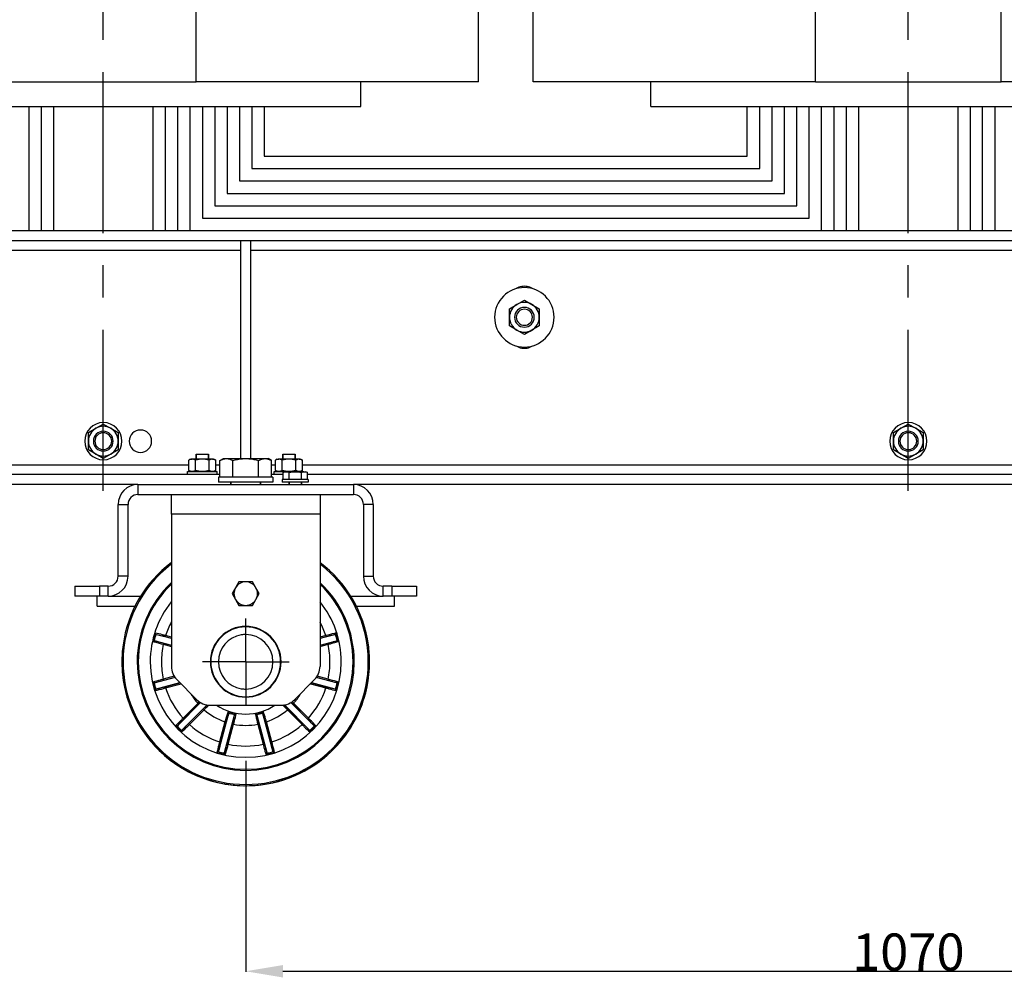
# Model space of a CAD drawing. Units: millimetres. Extents: x -4913 to 9493, y -6456 to -773.
# Drawn here: x -3969 to -3174, y -3792 to -3015 of the extents above; entities that cross this region are included whole.
import ezdxf

# ---------------------------------------------------------------- set-up
doc = ezdxf.new("R2010")
doc.units = ezdxf.units.MM
doc.header["$LTSCALE"] = 346.5
doc.header["$PDMODE"] = 3
doc.header["$PDSIZE"] = 0.3125
doc.linetypes.add('CENTER', pattern=[0.6, 0.375, -0.075, 0.075, -0.075])
doc.layers.get('0').update_dxf_attribs({"linetype": 'CONTINUOUS'})
doc.layers.get('Defpoints').update_dxf_attribs({"linetype": 'CONTINUOUS'})
doc.layers.add('ASSI', color=7, linetype='CONTINUOUS')
doc.layers.add('GEOM', color=7, linetype='CONTINUOUS')
doc.styles.get("Standard").update_dxf_attribs({"font": 'txt', "width": 0.8})
doc.dimstyles.new('DIMSTYLE_1', dxfattribs={"dimtxt": 30, "dimasz": 30, "dimexe": 0.5, "dimexo": 1.6, "dimgap": 0.5, "dimtad": 1, "dimdec": 0, "dimdsep": 46, "dimtxsty": 'Standard', "dimblk": '_FILLED', "dimblk1": '_FILLED', "dimblk2": '_FILLED', "dimcen": 0.09, "dimadec": 0, "dimazin": 0, "dimtp": 0.001, "dimtm": 0.001, "dimtfac": 1, "dimtdec": 0, "dimtofl": 0, "dimtmove": 0, "dimatfit": 3, "dimldrblk": '_FILLED', "dimfxl": 1, "dimtolj": 1, "dimarcsym": 0})

# ---------------------------------------------------------------- blocks, each defined once
blk = doc.blocks.new('_FILLED')
at = {"color": 0, "linetype": 'ByBlock'}
blk.add_solid([(0, 0), (-1, 0.167), (-1, -0.167)], dxfattribs=at)
blk = doc.blocks.new('*D46')
at = {"color": 0, "linetype": 'Continuous', "lineweight": -2}
for p, q in [((-3786.39, -3613.12), (-3786.39, -3783.38)), ((-2716.39, -3633.6), (-2716.39, -3783.38)), ((-3756.39, -3782.88), (-2746.39, -3782.88))]:
    blk.add_line(p, q, dxfattribs=at)
at = {"layer": 'Defpoints', "color": 0, "linetype": 'Continuous'}
for p in [(-3786.39, -3611.52), (-2716.39, -3632), (-2716.39, -3782.88)]:
    blk.add_point(p, dxfattribs=at)
at = {"color": 0, "linetype": 'Continuous', "lineweight": -2, "xscale": 30, "yscale": 30, "zscale": 30, "rotation": 180}
blk.add_blockref('_FILLED', (-3786.39, -3782.88), dxfattribs=at)
at = {"color": 0, "linetype": 'Continuous', "lineweight": -2, "xscale": 30, "yscale": 30, "zscale": 30}
blk.add_blockref('_FILLED', (-2716.39, -3782.88), dxfattribs=at)
at = {"color": 0, "linetype": 'Continuous', "insert": (-3251.39, -3752.38), "char_height": 30, "attachment_point": 2}
blk.add_mtext('\\A1;1070', dxfattribs=at)

msp = doc.modelspace()

# ---------------------------------------------------------------- linework, layer by layer
at = {"color": 7, "linetype": 'Continuous'}
for p, q in [((-3567.39, -3244.72), (-3561.39, -3241.26)), ((-3561.39, -3241.26), (-3555.39, -3244.72)), ((-3573.39, -3248.19), (-3567.39, -3244.72)), ((-3573.39, -3255.12), (-3573.39, -3248.19)), ((-3555.39, -3244.72), (-3549.39, -3248.19)), ((-3549.39, -3248.19), (-3549.39, -3255.12)), ((-3573.39, -3262.04), (-3573.39, -3255.12)), ((-3549.39, -3255.12), (-3549.39, -3262.04)), ((-3567.39, -3265.51), (-3573.39, -3262.04)), ((-3561.39, -3268.97), (-3567.39, -3265.51)), ((-3555.39, -3265.51), (-3561.39, -3268.97)), ((-3549.39, -3262.04), (-3555.39, -3265.51)), ((-3913.39, -3348.19), (-3907.39, -3344.72)), ((-3907.39, -3344.72), (-3901.39, -3341.26)), ((-3901.39, -3341.26), (-3895.39, -3344.72)), ((-3895.39, -3344.72), (-3889.39, -3348.19)), ((-3263.39, -3348.19), (-3257.39, -3344.72)), ((-3257.39, -3344.72), (-3251.39, -3341.26)), ((-3251.39, -3341.26), (-3245.39, -3344.72)), ((-3245.39, -3344.72), (-3239.39, -3348.19)), ((-3913.39, -3355.12), (-3913.39, -3348.19)), ((-3889.39, -3348.19), (-3889.39, -3355.12)), ((-3263.39, -3355.12), (-3263.39, -3348.19)), ((-3239.39, -3348.19), (-3239.39, -3355.12)), ((-3913.39, -3362.04), (-3913.39, -3355.12)), ((-3907.39, -3365.51), (-3913.39, -3362.04)), ((-3889.39, -3362.04), (-3895.39, -3365.51)), ((-3889.39, -3355.12), (-3889.39, -3362.04)), ((-3263.39, -3362.04), (-3263.39, -3355.12)), ((-3257.39, -3365.51), (-3263.39, -3362.04)), ((-3239.39, -3362.04), (-3245.39, -3365.51)), ((-3239.39, -3355.12), (-3239.39, -3362.04)), ((-3901.39, -3368.97), (-3907.39, -3365.51)), ((-3895.39, -3365.51), (-3901.39, -3368.97)), ((-3830.89, -3369.62), (-3832.36, -3370.46)), ((-3832.36, -3378.77), (-3832.36, -3370.46)), ((-3830.89, -3369.62), (-3829.61, -3369.62)), ((-3821.39, -3369.62), (-3829.61, -3369.62)), ((-3826.87, -3378.77), (-3826.87, -3370.46)), ((-3826.31, -3365.62), (-3816.46, -3365.62)), ((-3826.31, -3369.62), (-3826.31, -3365.62)), ((-3826.31, -3365.62), (-3826.31, -3369.62)), ((-3813.16, -3369.62), (-3821.39, -3369.62)), ((-3816.46, -3369.62), (-3816.46, -3365.62)), ((-3816.46, -3365.62), (-3816.46, -3369.62)), ((-3815.9, -3378.77), (-3815.9, -3370.46)), ((-3813.16, -3369.62), (-3811.89, -3369.62)), ((-3811.89, -3369.62), (-3810.42, -3370.46)), ((-3810.42, -3378.77), (-3810.42, -3370.46)), ((-3807.17, -3370.72), (-3804.39, -3369.12)), ((-3807.17, -3384.12), (-3807.17, -3370.72)), ((-3804.39, -3369.12), (-3801.97, -3369.12)), ((-3801.97, -3369.12), (-3786.39, -3369.12)), ((-3796.78, -3384.12), (-3796.78, -3370.72)), ((-3786.39, -3369.12), (-3770.8, -3369.12)), ((-3775.99, -3384.12), (-3775.99, -3370.72)), ((-3770.8, -3369.12), (-3768.39, -3369.12)), ((-3765.6, -3370.72), (-3768.39, -3369.12)), ((-3765.6, -3384.12), (-3765.6, -3370.72)), ((-3760.89, -3369.62), (-3762.36, -3370.46)), ((-3762.36, -3378.77), (-3762.36, -3370.46)), ((-3760.89, -3369.62), (-3759.61, -3369.62)), ((-3751.39, -3369.62), (-3759.61, -3369.62)), ((-3756.87, -3378.77), (-3756.87, -3370.46)), ((-3756.31, -3365.62), (-3746.46, -3365.62)), ((-3756.31, -3369.62), (-3756.31, -3365.62)), ((-3756.31, -3365.62), (-3756.31, -3369.62)), ((-3743.16, -3369.62), (-3751.39, -3369.62)), ((-3746.46, -3369.62), (-3746.46, -3365.62)), ((-3746.46, -3365.62), (-3746.46, -3369.62)), ((-3745.9, -3378.77), (-3745.9, -3370.46)), ((-3743.16, -3369.62), (-3741.89, -3369.62)), ((-3741.89, -3369.62), (-3740.42, -3370.46)), ((-3740.42, -3378.77), (-3740.42, -3370.46)), ((-3251.39, -3368.97), (-3257.39, -3365.51)), ((-3245.39, -3365.51), (-3251.39, -3368.97)), ((-3833.39, -3382.12), (-3833.39, -3379.62)), ((-3833.39, -3382.12), (-3833.39, -3379.62)), ((-3833.39, -3379.62), (-3830.89, -3379.62)), ((-3832.36, -3378.77), (-3830.89, -3379.62)), ((-3830.89, -3379.62), (-3829.61, -3379.62)), ((-3829.61, -3379.62), (-3827.89, -3379.62)), ((-3827.89, -3379.62), (-3827.87, -3379.62)), ((-3827.87, -3379.62), (-3827.39, -3379.62)), ((-3827.39, -3379.62), (-3821.39, -3379.62)), ((-3821.39, -3379.62), (-3815.39, -3379.62)), ((-3815.39, -3379.62), (-3814.9, -3379.62)), ((-3814.9, -3379.62), (-3814.89, -3379.62)), ((-3814.89, -3379.62), (-3813.16, -3379.62)), ((-3813.16, -3379.62), (-3811.89, -3379.62)), ((-3810.42, -3378.77), (-3811.89, -3379.62)), ((-3811.89, -3379.62), (-3809.39, -3379.62)), ((-3809.39, -3382.12), (-3809.39, -3379.62)), ((-3809.39, -3382.12), (-3809.39, -3379.62)), ((-3808.39, -3384.12), (-3808.39, -3388.12)), ((-3807.17, -3384.12), (-3808.39, -3384.12)), ((-3808.39, -3384.12), (-3808.39, -3388.12)), ((-3798.89, -3384.12), (-3807.17, -3384.12)), ((-3798.39, -3384.12), (-3798.89, -3384.12)), ((-3796.78, -3384.12), (-3798.39, -3384.12)), ((-3775.99, -3384.12), (-3796.78, -3384.12)), ((-3774.39, -3384.12), (-3775.99, -3384.12)), ((-3773.89, -3384.12), (-3774.39, -3384.12)), ((-3765.6, -3384.12), (-3773.89, -3384.12)), ((-3764.39, -3384.12), (-3765.6, -3384.12)), ((-3764.39, -3384.12), (-3764.39, -3388.12)), ((-3764.39, -3384.12), (-3764.39, -3388.12)), ((-3763.39, -3382.12), (-3763.39, -3379.62)), ((-3763.39, -3382.12), (-3763.39, -3379.62)), ((-3763.39, -3379.62), (-3760.89, -3379.62)), ((-3762.36, -3378.77), (-3760.89, -3379.62)), ((-3760.89, -3379.62), (-3759.61, -3379.62)), ((-3759.61, -3379.62), (-3757.89, -3379.62)), ((-3757.89, -3379.62), (-3757.87, -3379.62)), ((-3757.87, -3379.62), (-3757.39, -3379.62)), ((-3757.39, -3379.62), (-3751.39, -3379.62)), ((-3756.89, -3386.12), (-3756.89, -3388.12)), ((-3756.2, -3386.12), (-3756.89, -3386.12)), ((-3756.89, -3386.12), (-3756.89, -3388.12)), ((-3756.2, -3380.47), (-3754.89, -3379.72)), ((-3756.2, -3386.12), (-3756.2, -3380.47)), ((-3751.64, -3386.12), (-3756.2, -3386.12)), ((-3754.89, -3379.72), (-3753.75, -3379.72)), ((-3753.75, -3379.72), (-3746.39, -3379.72)), ((-3751.39, -3386.12), (-3751.64, -3386.12)), ((-3751.39, -3379.62), (-3745.39, -3379.62)), ((-3751.29, -3386.12), (-3751.39, -3386.12)), ((-3751.29, -3386.12), (-3751.29, -3380.47)), ((-3741.48, -3386.12), (-3751.29, -3386.12)), ((-3746.39, -3379.72), (-3739.02, -3379.72)), ((-3745.39, -3379.62), (-3744.9, -3379.62)), ((-3744.9, -3379.62), (-3744.89, -3379.62)), ((-3744.89, -3379.62), (-3743.16, -3379.62)), ((-3743.16, -3379.62), (-3741.89, -3379.62)), ((-3740.42, -3378.77), (-3741.89, -3379.62)), ((-3741.89, -3379.62), (-3739.39, -3379.62)), ((-3741.48, -3386.12), (-3741.48, -3380.47)), ((-3741.39, -3386.12), (-3741.48, -3386.12)), ((-3741.14, -3386.12), (-3741.39, -3386.12)), ((-3736.57, -3386.12), (-3741.14, -3386.12)), ((-3739.39, -3379.72), (-3739.39, -3379.62)), ((-3739.39, -3379.72), (-3739.39, -3379.62)), ((-3739.02, -3379.72), (-3737.89, -3379.72)), ((-3736.57, -3380.47), (-3737.89, -3379.72)), ((-3736.57, -3386.12), (-3736.57, -3380.47)), ((-3735.89, -3386.12), (-3736.57, -3386.12)), ((-3735.89, -3386.12), (-3735.89, -3388.12)), ((-3735.89, -3386.12), (-3735.89, -3388.12)), ((-3798.89, -3388.12), (-3808.39, -3388.12)), ((-3773.89, -3388.12), (-3798.89, -3388.12)), ((-3798.39, -3390.12), (-3798.39, -3388.12)), ((-3798.39, -3388.12), (-3798.39, -3390.12)), ((-3774.39, -3390.12), (-3774.39, -3388.12)), ((-3774.39, -3388.12), (-3774.39, -3390.12)), ((-3764.39, -3388.12), (-3773.89, -3388.12)), ((-3751.64, -3388.12), (-3756.89, -3388.12)), ((-3741.14, -3388.12), (-3751.64, -3388.12)), ((-3751.39, -3390.12), (-3751.39, -3388.12)), ((-3751.39, -3388.12), (-3751.39, -3390.12)), ((-3741.39, -3390.12), (-3741.39, -3388.12)), ((-3741.39, -3388.12), (-3741.39, -3390.12)), ((-3735.89, -3388.12), (-3741.14, -3388.12)), ((-3794.61, -3473.37), (-3797.36, -3478.12)), ((-3791.87, -3468.62), (-3794.61, -3473.37)), ((-3786.39, -3468.62), (-3791.87, -3468.62)), ((-3780.9, -3468.62), (-3786.39, -3468.62)), ((-3778.16, -3473.37), (-3780.9, -3468.62)), ((-3775.42, -3478.12), (-3778.16, -3473.37)), ((-3797.36, -3478.12), (-3794.61, -3482.87)), ((-3778.16, -3482.87), (-3775.42, -3478.12)), ((-3794.61, -3482.87), (-3791.87, -3487.62)), ((-3791.87, -3487.62), (-3786.39, -3487.62)), ((-3786.39, -3487.62), (-3780.9, -3487.62)), ((-3780.9, -3487.62), (-3778.16, -3482.87)), ((-3846.39, -3514.45), (-3858.29, -3511.26)), ((-3851.08, -3512.03), (-3851.33, -3513)), ((-3846.39, -3514.32), (-3851.33, -3513)), ((-3846.39, -3513.29), (-3851.08, -3512.03)), ((-3714.48, -3511.26), (-3726.39, -3514.45)), ((-3721.7, -3512.03), (-3726.39, -3513.29)), ((-3721.44, -3513), (-3726.39, -3514.32)), ((-3721.7, -3512.03), (-3721.44, -3513)), ((-3859.58, -3516.09), (-3846.39, -3519.63)), ((-3852.95, -3519.03), (-3852.69, -3518.06)), ((-3852.95, -3519.03), (-3846.39, -3520.79)), ((-3852.69, -3518.06), (-3846.39, -3519.75)), ((-3726.39, -3519.63), (-3713.19, -3516.09)), ((-3726.39, -3519.75), (-3720.08, -3518.06)), ((-3726.39, -3520.79), (-3719.82, -3519.03)), ((-3719.82, -3519.03), (-3720.08, -3518.06)), ((-3844.08, -3544.82), (-3852.95, -3547.2)), ((-3843.48, -3545.7), (-3852.69, -3548.17)), ((-3720.08, -3548.17), (-3729.29, -3545.7)), ((-3719.82, -3547.2), (-3728.69, -3544.82)), ((-3843.39, -3545.8), (-3859.58, -3550.14)), ((-3858.29, -3554.97), (-3839.55, -3549.95)), ((-3852.95, -3547.2), (-3852.69, -3548.17)), ((-3851.33, -3553.23), (-3839.45, -3550.05)), ((-3851.08, -3554.2), (-3851.33, -3553.23)), ((-3851.08, -3554.2), (-3838.64, -3550.87)), ((-3734.14, -3550.87), (-3721.7, -3554.2)), ((-3733.32, -3550.05), (-3721.44, -3553.23)), ((-3733.22, -3549.95), (-3714.48, -3554.97)), ((-3713.19, -3550.14), (-3729.38, -3545.8)), ((-3721.7, -3554.2), (-3721.44, -3553.23)), ((-3719.82, -3547.2), (-3720.08, -3548.17)), ((-3822.78, -3565.98), (-3841.26, -3584.46)), ((-3837.73, -3587.99), (-3817.61, -3567.88)), ((-3825.13, -3566.73), (-3836.99, -3578.6)), ((-3824.42, -3567.44), (-3836.28, -3579.3)), ((-3825.13, -3566.73), (-3824.42, -3567.44)), ((-3755.16, -3567.88), (-3735.04, -3587.99)), ((-3731.51, -3584.46), (-3749.99, -3565.98)), ((-3747.65, -3566.73), (-3748.35, -3567.44)), ((-3736.49, -3579.3), (-3748.35, -3567.44)), ((-3735.78, -3578.6), (-3747.65, -3566.73)), ((-3832.57, -3583.01), (-3820.71, -3571.15)), ((-3831.87, -3583.72), (-3820, -3571.86)), ((-3820, -3571.86), (-3820.71, -3571.15)), ((-3800.19, -3574.97), (-3808.24, -3605.02)), ((-3803.41, -3606.31), (-3795.36, -3576.27)), ((-3777.41, -3576.27), (-3769.36, -3606.31)), ((-3764.53, -3605.02), (-3772.58, -3574.97)), ((-3752.77, -3571.86), (-3752.06, -3571.15)), ((-3752.77, -3571.86), (-3740.91, -3583.72)), ((-3752.06, -3571.15), (-3740.2, -3583.01)), ((-3836.99, -3578.6), (-3836.28, -3579.3)), ((-3831.87, -3583.72), (-3832.57, -3583.01)), ((-3803.13, -3581.6), (-3807.47, -3597.81)), ((-3802.16, -3581.86), (-3806.5, -3598.06)), ((-3803.13, -3581.6), (-3802.16, -3581.86)), ((-3801.44, -3599.42), (-3797.09, -3583.22)), ((-3800.47, -3599.68), (-3796.13, -3583.47)), ((-3796.13, -3583.47), (-3797.09, -3583.22)), ((-3776.64, -3583.47), (-3775.68, -3583.22)), ((-3776.64, -3583.47), (-3772.3, -3599.68)), ((-3775.68, -3583.22), (-3771.34, -3599.42)), ((-3769.64, -3581.6), (-3770.61, -3581.86)), ((-3766.27, -3598.06), (-3770.61, -3581.86)), ((-3765.3, -3597.81), (-3769.64, -3581.6)), ((-3740.91, -3583.72), (-3740.2, -3583.01)), ((-3735.78, -3578.6), (-3736.49, -3579.3)), ((-3807.47, -3597.81), (-3806.5, -3598.06)), ((-3800.47, -3599.68), (-3801.44, -3599.42)), ((-3772.3, -3599.68), (-3771.34, -3599.42)), ((-3765.3, -3597.81), (-3766.27, -3598.06))]:
    msp.add_line(p, q, dxfattribs=at)
for centre, radius, start, end in [((-3561.39, -3255.12), 24, 90, 270), ((-3561.39, -3255.12), 24, 270, 90), ((-3561.39, -3255.12), 12, 60, 120), ((-3561.39, -3255.12), 12, 120, 180), ((-3561.39, -3255.12), 12, 0, 60), ((-3561.39, -3255.12), 12, 180, 240), ((-3561.39, -3255.12), 12, 300, 0), ((-3561.39, -3255.12), 12, 240, 300), ((-3901.39, -3355.12), 15, 90, 270), ((-3901.39, -3355.12), 12, 120, 180), ((-3901.39, -3355.12), 12, 60, 120), ((-3901.39, -3355.12), 15, 270, 90), ((-3901.39, -3355.12), 12, 0, 60), ((-3251.39, -3355.12), 15, 90, 270), ((-3251.39, -3355.12), 12, 120, 180), ((-3251.39, -3355.12), 12, 60, 120), ((-3251.39, -3355.12), 15, 270, 90), ((-3251.39, -3355.12), 12, 0, 60), ((-3901.39, -3355.12), 8, 90, 270), ((-3901.39, -3355.12), 6.78, 90, 270), ((-3901.39, -3355.12), 8, 270, 90), ((-3901.39, -3355.12), 6.78, 270, 90), ((-3251.39, -3355.12), 8, 90, 270), ((-3251.39, -3355.12), 6.78, 90, 270), ((-3251.39, -3355.12), 8, 270, 90), ((-3251.39, -3355.12), 6.78, 270, 90), ((-3901.39, -3355.12), 12, 180, 240), ((-3901.39, -3355.12), 12, 300, 0), ((-3251.39, -3355.12), 12, 180, 240), ((-3251.39, -3355.12), 12, 300, 0), ((-3901.39, -3355.12), 12, 240, 300), ((-3251.39, -3355.12), 12, 240, 300), ((-3786.39, -3478.12), 9.5, 150, 210), ((-3786.39, -3478.12), 9.5, 90, 150), ((-3786.39, -3478.12), 9.5, 30, 90), ((-3786.39, -3478.12), 9.5, 330, 30), ((-3786.39, -3478.12), 9.5, 210, 270), ((-3786.39, -3478.12), 9.5, 270, 330), ((-3786.39, -3533.12), 68.04, 152.05746, 161.94776), ((-3786.39, -3533.12), 68.04, 18.05224, 27.94254), ((-3786.39, -3533.12), 76.7, 162.38059, 167.61941), ((-3786.39, -3533.12), 75.83, 162.98585, 167.01416), ((-3786.39, -3533.12), 75.83, 12.98585, 17.01416), ((-3786.39, -3533.12), 76.7, 12.38059, 17.61941), ((-3786.39, -3533.12), 68.04, 168.05224, 180), ((-3786.39, -3533.12), 68.04, 0, 11.94776), ((-3786.39, -3533.12), 68.04, 180, 191.94776), ((-3786.39, -3533.12), 68.04, 348.05224, 0), ((-3786.39, -3533.12), 76.7, 192.38059, 197.61941), ((-3786.39, -3533.12), 75.83, 192.98585, 197.01416), ((-3786.39, -3533.12), 75.83, 342.98585, 347.01416), ((-3786.39, -3533.12), 76.7, 342.38059, 347.61941), ((-3786.39, -3533.12), 68.04, 198.05224, 221.94776), ((-3786.39, -3533.12), 51.29, 210.2309, 220.94978), ((-3786.39, -3533.12), 51.29, 319.05022, 329.7691), ((-3786.39, -3533.12), 68.04, 318.05224, 341.94776), ((-3620.16, -3774.6), 291.93, 134.21964, 134.59731), ((-3646.52, -3745.32), 251.57, 134.51024, 135.00349), ((-3987.17, -3404.61), 235.47, 314.98751, 316.1016), ((-3575.56, -3396.76), 249.12, 223.42122, 224.65488), ((-3597.8, -3416.58), 218.37, 223.85373, 225.05606), ((-3926.17, -3745.24), 251.46, 44.99641, 45.49014), ((-3952.4, -3774.39), 291.63, 45.40249, 45.78096), ((-3786.39, -3533.12), 51.29, 229.05022, 250.94978), ((-3786.39, -3533.12), 42.63, 250.43017, 259.56983), ((-3786.39, -3533.12), 43.5, 251.54827, 258.45172), ((-3786.39, -3533.12), 42.63, 280.43017, 289.56983), ((-3786.39, -3533.12), 43.5, 281.54827, 288.45172), ((-3786.39, -3533.12), 51.29, 289.05022, 310.94978), ((-3786.39, -3533.12), 76.7, 222.38059, 227.61941), ((-3786.39, -3533.12), 75.83, 222.98585, 227.01416), ((-3786.39, -3533.12), 68.04, 228.05224, 251.94776), ((-3786.39, -3533.12), 51.29, 259.05022, 280.94978), ((-3786.39, -3533.12), 68.04, 288.05224, 311.94776), ((-3786.39, -3533.12), 76.7, 312.38059, 317.61941), ((-3786.39, -3533.12), 75.83, 312.98585, 317.01416), ((-3786.39, -3533.12), 68.04, 258.05224, 281.94776), ((-3786.39, -3533.12), 76.7, 252.38059, 257.61941), ((-3786.39, -3533.12), 75.83, 252.98585, 257.01416), ((-3786.39, -3533.12), 76.7, 282.38059, 287.61941), ((-3786.39, -3533.12), 75.83, 282.98585, 287.01416)]:
    msp.add_arc(centre, radius, start, end, dxfattribs=at)
for points, knots in [([(-3829.61, -3369.62), (-3830.08, -3369.62), (-3831.05, -3369.79), (-3831.93, -3370.22), (-3832.36, -3370.46)], [0, 0, 0, 0, 0.485069, 1, 1, 1, 1]), ([(-3826.87, -3370.46), (-3827.3, -3370.22), (-3828.18, -3369.79), (-3829.14, -3369.62), (-3829.61, -3369.62)], [0, 0, 0, 0, 0.514931, 1, 1, 1, 1]), ([(-3821.39, -3369.62), (-3822.31, -3369.62), (-3824.17, -3369.78), (-3825.98, -3370.21), (-3826.87, -3370.46)], [0, 0, 0, 0, 0.499896, 1, 1, 1, 1]), ([(-3815.9, -3370.46), (-3816.79, -3370.21), (-3818.6, -3369.78), (-3820.46, -3369.62), (-3821.39, -3369.62)], [0, 0, 0, 0, 0.500104, 1, 1, 1, 1]), ([(-3813.16, -3369.62), (-3813.63, -3369.62), (-3814.6, -3369.79), (-3815.47, -3370.22), (-3815.9, -3370.46)], [0, 0, 0, 0, 0.485069, 1, 1, 1, 1]), ([(-3810.42, -3370.46), (-3810.85, -3370.22), (-3811.72, -3369.79), (-3812.69, -3369.62), (-3813.16, -3369.62)], [0, 0, 0, 0, 0.514931, 1, 1, 1, 1]), ([(-3807.17, -3370.72), (-3806.35, -3370.25), (-3804.7, -3369.45), (-3802.86, -3369.12), (-3801.97, -3369.12)], [0, 0, 0, 0, 0.514931, 1, 1, 1, 1]), ([(-3801.97, -3369.12), (-3801.09, -3369.12), (-3799.25, -3369.45), (-3797.59, -3370.25), (-3796.78, -3370.72)], [0, 0, 0, 0, 0.485069, 1, 1, 1, 1]), ([(-3796.78, -3370.72), (-3794.25, -3369.99), (-3790.78, -3369.26), (-3787.27, -3369.12), (-3786.39, -3369.12)], [0, 0, 0, 0, 0.749735, 1, 1, 1, 1]), ([(-3786.39, -3369.12), (-3785.51, -3369.12), (-3781.99, -3369.26), (-3778.52, -3369.99), (-3775.99, -3370.72)], [0, 0, 0, 0, 0.250266, 1, 1, 1, 1]), ([(-3775.99, -3370.72), (-3775.18, -3370.25), (-3773.52, -3369.45), (-3771.68, -3369.12), (-3770.8, -3369.12)], [0, 0, 0, 0, 0.514931, 1, 1, 1, 1]), ([(-3770.8, -3369.12), (-3769.91, -3369.12), (-3768.07, -3369.45), (-3766.42, -3370.25), (-3765.6, -3370.72)], [0, 0, 0, 0, 0.485069, 1, 1, 1, 1]), ([(-3759.61, -3369.62), (-3760.08, -3369.62), (-3761.05, -3369.79), (-3761.93, -3370.22), (-3762.36, -3370.46)], [0, 0, 0, 0, 0.485069, 1, 1, 1, 1]), ([(-3756.87, -3370.46), (-3757.3, -3370.22), (-3758.18, -3369.79), (-3759.14, -3369.62), (-3759.61, -3369.62)], [0, 0, 0, 0, 0.514931, 1, 1, 1, 1]), ([(-3751.39, -3369.62), (-3752.31, -3369.62), (-3754.17, -3369.78), (-3755.98, -3370.21), (-3756.87, -3370.46)], [0, 0, 0, 0, 0.499896, 1, 1, 1, 1]), ([(-3745.9, -3370.46), (-3746.79, -3370.21), (-3748.6, -3369.78), (-3750.46, -3369.62), (-3751.39, -3369.62)], [0, 0, 0, 0, 0.500104, 1, 1, 1, 1]), ([(-3743.16, -3369.62), (-3743.63, -3369.62), (-3744.6, -3369.79), (-3745.47, -3370.22), (-3745.9, -3370.46)], [0, 0, 0, 0, 0.485069, 1, 1, 1, 1]), ([(-3740.42, -3370.46), (-3740.85, -3370.22), (-3741.72, -3369.79), (-3742.69, -3369.62), (-3743.16, -3369.62)], [0, 0, 0, 0, 0.514931, 1, 1, 1, 1]), ([(-3829.61, -3379.62), (-3830.08, -3379.62), (-3831.05, -3379.44), (-3831.93, -3379.02), (-3832.36, -3378.77)], [0, 0, 0, 0, 0.485069, 1, 1, 1, 1]), ([(-3826.87, -3378.77), (-3827.3, -3379.02), (-3828.18, -3379.44), (-3829.14, -3379.62), (-3829.61, -3379.62)], [0, 0, 0, 0, 0.514931, 1, 1, 1, 1]), ([(-3821.39, -3379.62), (-3822.31, -3379.62), (-3824.17, -3379.45), (-3825.98, -3379.02), (-3826.87, -3378.77)], [0, 0, 0, 0, 0.499896, 1, 1, 1, 1]), ([(-3815.9, -3378.77), (-3816.79, -3379.02), (-3818.6, -3379.45), (-3820.46, -3379.62), (-3821.39, -3379.62)], [0, 0, 0, 0, 0.500104, 1, 1, 1, 1]), ([(-3813.16, -3379.62), (-3813.63, -3379.62), (-3814.6, -3379.44), (-3815.47, -3379.02), (-3815.9, -3378.77)], [0, 0, 0, 0, 0.485069, 1, 1, 1, 1]), ([(-3810.42, -3378.77), (-3810.85, -3379.02), (-3811.72, -3379.44), (-3812.69, -3379.62), (-3813.16, -3379.62)], [0, 0, 0, 0, 0.514931, 1, 1, 1, 1]), ([(-3759.61, -3379.62), (-3760.08, -3379.62), (-3761.05, -3379.44), (-3761.93, -3379.02), (-3762.36, -3378.77)], [0, 0, 0, 0, 0.485069, 1, 1, 1, 1]), ([(-3756.87, -3378.77), (-3757.3, -3379.02), (-3758.18, -3379.44), (-3759.14, -3379.62), (-3759.61, -3379.62)], [0, 0, 0, 0, 0.514931, 1, 1, 1, 1]), ([(-3751.39, -3379.62), (-3752.31, -3379.62), (-3754.17, -3379.45), (-3755.98, -3379.02), (-3756.87, -3378.77)], [0, 0, 0, 0, 0.499896, 1, 1, 1, 1]), ([(-3756.2, -3380.47), (-3755.82, -3380.25), (-3755.03, -3379.87), (-3754.17, -3379.72), (-3753.75, -3379.72)], [0, 0, 0, 0, 0.514931, 1, 1, 1, 1]), ([(-3753.75, -3379.72), (-3753.33, -3379.72), (-3752.46, -3379.87), (-3751.68, -3380.25), (-3751.29, -3380.47)], [0, 0, 0, 0, 0.485069, 1, 1, 1, 1]), ([(-3745.9, -3378.77), (-3746.79, -3379.02), (-3748.6, -3379.45), (-3750.46, -3379.62), (-3751.39, -3379.62)], [0, 0, 0, 0, 0.500104, 1, 1, 1, 1]), ([(-3743.16, -3379.62), (-3743.63, -3379.62), (-3744.6, -3379.44), (-3745.47, -3379.02), (-3745.9, -3378.77)], [0, 0, 0, 0, 0.485069, 1, 1, 1, 1]), ([(-3740.42, -3378.77), (-3740.85, -3379.02), (-3741.72, -3379.44), (-3742.69, -3379.62), (-3743.16, -3379.62)], [0, 0, 0, 0, 0.514931, 1, 1, 1, 1]), ([(-3741.48, -3380.47), (-3741.09, -3380.25), (-3740.31, -3379.87), (-3739.44, -3379.72), (-3739.02, -3379.72)], [0, 0, 0, 0, 0.514931, 1, 1, 1, 1]), ([(-3739.02, -3379.72), (-3738.61, -3379.72), (-3737.74, -3379.87), (-3736.96, -3380.25), (-3736.57, -3380.47)], [0, 0, 0, 0, 0.485069, 1, 1, 1, 1]), ([(-3859.49, -3509.9), (-3859.47, -3509.99), (-3859.36, -3510.37), (-3859.12, -3510.71), (-3858.9, -3510.93)], [0, 0, 0, 0, 0.223254, 1, 1, 1, 1]), ([(-3851.08, -3512.03), (-3851.91, -3511.8), (-3854.7, -3511.06), (-3857.5, -3510.32), (-3859.49, -3509.9)], [0, 0, 0, 0, 0.298692, 1, 1, 1, 1]), ([(-3851.33, -3513), (-3851.99, -3512.82), (-3854.31, -3512.21), (-3856.62, -3511.63), (-3858.29, -3511.26)], [0, 0, 0, 0, 0.286264, 1, 1, 1, 1]), ([(-3713.28, -3509.9), (-3713.8, -3510.01), (-3716.62, -3510.67), (-3719.42, -3511.41), (-3721.7, -3512.03)], [0, 0, 0, 0, 0.18378, 1, 1, 1, 1]), ([(-3714.48, -3511.26), (-3714.95, -3511.36), (-3717.28, -3511.9), (-3719.59, -3512.5), (-3721.44, -3513)], [0, 0, 0, 0, 0.200368, 1, 1, 1, 1]), ([(-3713.28, -3509.9), (-3713.3, -3509.99), (-3713.42, -3510.37), (-3713.65, -3510.71), (-3713.87, -3510.93)], [0, 0, 0, 0, 0.223263, 1, 1, 1, 1]), ([(-3861.3, -3516.67), (-3861.24, -3516.6), (-3860.95, -3516.33), (-3860.58, -3516.15), (-3860.28, -3516.07)], [0, 0, 0, 0, 0.223263, 1, 1, 1, 1]), ([(-3861.3, -3516.67), (-3860.8, -3516.83), (-3858.03, -3517.67), (-3855.23, -3518.43), (-3852.95, -3519.03)], [0, 0, 0, 0, 0.18378, 1, 1, 1, 1]), ([(-3859.58, -3516.09), (-3859.13, -3516.24), (-3856.84, -3516.93), (-3854.54, -3517.57), (-3852.69, -3518.06)], [0, 0, 0, 0, 0.200368, 1, 1, 1, 1]), ([(-3720.08, -3518.06), (-3719.42, -3517.89), (-3717.11, -3517.26), (-3714.82, -3516.61), (-3713.19, -3516.09)], [0, 0, 0, 0, 0.286264, 1, 1, 1, 1]), ([(-3719.82, -3519.03), (-3718.99, -3518.81), (-3716.19, -3518.06), (-3713.4, -3517.29), (-3711.47, -3516.67)], [0, 0, 0, 0, 0.298692, 1, 1, 1, 1]), ([(-3711.47, -3516.67), (-3711.53, -3516.6), (-3711.82, -3516.33), (-3712.19, -3516.15), (-3712.49, -3516.07)], [0, 0, 0, 0, 0.223254, 1, 1, 1, 1]), ([(-3852.95, -3547.2), (-3853.79, -3547.42), (-3856.58, -3548.17), (-3859.37, -3548.94), (-3861.3, -3549.56)], [0, 0, 0, 0, 0.298692, 1, 1, 1, 1]), ([(-3861.3, -3549.56), (-3861.24, -3549.63), (-3860.95, -3549.9), (-3860.58, -3550.08), (-3860.28, -3550.16)], [0, 0, 0, 0, 0.223254, 1, 1, 1, 1]), ([(-3852.69, -3548.17), (-3853.35, -3548.34), (-3855.66, -3548.97), (-3857.96, -3549.62), (-3859.58, -3550.14)], [0, 0, 0, 0, 0.286264, 1, 1, 1, 1]), ([(-3858.29, -3554.97), (-3857.82, -3554.87), (-3855.49, -3554.33), (-3853.18, -3553.73), (-3851.33, -3553.23)], [0, 0, 0, 0, 0.200368, 1, 1, 1, 1]), ([(-3721.44, -3553.23), (-3720.78, -3553.41), (-3718.47, -3554.02), (-3716.15, -3554.6), (-3714.48, -3554.97)], [0, 0, 0, 0, 0.286264, 1, 1, 1, 1]), ([(-3713.19, -3550.14), (-3713.65, -3550), (-3715.93, -3549.3), (-3718.23, -3548.66), (-3720.08, -3548.17)], [0, 0, 0, 0, 0.200368, 1, 1, 1, 1]), ([(-3711.47, -3549.56), (-3711.98, -3549.4), (-3714.74, -3548.56), (-3717.54, -3547.8), (-3719.82, -3547.2)], [0, 0, 0, 0, 0.18378, 1, 1, 1, 1]), ([(-3711.47, -3549.56), (-3711.53, -3549.63), (-3711.82, -3549.9), (-3712.19, -3550.08), (-3712.49, -3550.16)], [0, 0, 0, 0, 0.223263, 1, 1, 1, 1]), ([(-3859.49, -3556.33), (-3858.97, -3556.22), (-3856.15, -3555.56), (-3853.35, -3554.82), (-3851.08, -3554.2)], [0, 0, 0, 0, 0.18378, 1, 1, 1, 1]), ([(-3859.49, -3556.33), (-3859.47, -3556.24), (-3859.36, -3555.86), (-3859.12, -3555.52), (-3858.9, -3555.3)], [0, 0, 0, 0, 0.223263, 1, 1, 1, 1]), ([(-3721.7, -3554.2), (-3720.86, -3554.43), (-3718.07, -3555.18), (-3715.27, -3555.91), (-3713.28, -3556.33)], [0, 0, 0, 0, 0.298692, 1, 1, 1, 1]), ([(-3713.28, -3556.33), (-3713.3, -3556.24), (-3713.42, -3555.86), (-3713.65, -3555.52), (-3713.87, -3555.3)], [0, 0, 0, 0, 0.223254, 1, 1, 1, 1]), ([(-3820, -3571.86), (-3819.67, -3571.52), (-3818.42, -3570.24), (-3817.18, -3568.95), (-3816.27, -3568)], [0, 0, 0, 0, 0.262935, 1, 1, 1, 1]), ([(-3800.67, -3573.28), (-3800.84, -3573.79), (-3801.71, -3576.54), (-3802.5, -3579.32), (-3803.13, -3581.6)], [0, 0, 0, 0, 0.183516, 1, 1, 1, 1]), ([(-3800.19, -3574.97), (-3800.33, -3575.43), (-3801.03, -3577.71), (-3801.67, -3580.01), (-3802.16, -3581.86)], [0, 0, 0, 0, 0.200171, 1, 1, 1, 1]), ([(-3800.67, -3573.28), (-3800.6, -3573.35), (-3800.36, -3573.67), (-3800.2, -3574.07), (-3800.15, -3574.38)], [0, 0, 0, 0, 0.224647, 1, 1, 1, 1]), ([(-3797.09, -3583.22), (-3796.92, -3582.56), (-3796.31, -3580.25), (-3795.73, -3577.93), (-3795.36, -3576.27)], [0, 0, 0, 0, 0.286345, 1, 1, 1, 1]), ([(-3796.13, -3583.47), (-3795.91, -3582.64), (-3795.2, -3579.84), (-3794.5, -3577.03), (-3794.1, -3575.04)], [0, 0, 0, 0, 0.298814, 1, 1, 1, 1]), ([(-3794.1, -3575.04), (-3794.19, -3575.07), (-3794.57, -3575.23), (-3794.9, -3575.49), (-3795.09, -3575.73)], [0, 0, 0, 0, 0.224639, 1, 1, 1, 1]), ([(-3778.67, -3575.04), (-3778.58, -3575.07), (-3778.21, -3575.23), (-3777.88, -3575.49), (-3777.68, -3575.73)], [0, 0, 0, 0, 0.224647, 1, 1, 1, 1]), ([(-3778.67, -3575.04), (-3778.56, -3575.56), (-3777.94, -3578.39), (-3777.24, -3581.19), (-3776.64, -3583.47)], [0, 0, 0, 0, 0.183516, 1, 1, 1, 1]), ([(-3777.41, -3576.27), (-3777.31, -3576.73), (-3776.77, -3579.06), (-3776.17, -3581.37), (-3775.68, -3583.22)], [0, 0, 0, 0, 0.200171, 1, 1, 1, 1]), ([(-3772.11, -3573.28), (-3772.17, -3573.35), (-3772.41, -3573.67), (-3772.57, -3574.07), (-3772.62, -3574.38)], [0, 0, 0, 0, 0.224639, 1, 1, 1, 1]), ([(-3770.61, -3581.86), (-3770.79, -3581.2), (-3771.42, -3578.89), (-3772.07, -3576.6), (-3772.58, -3574.97)], [0, 0, 0, 0, 0.286345, 1, 1, 1, 1]), ([(-3769.64, -3581.6), (-3769.87, -3580.77), (-3770.66, -3577.98), (-3771.46, -3575.21), (-3772.11, -3573.28)], [0, 0, 0, 0, 0.298814, 1, 1, 1, 1]), ([(-3836.99, -3578.6), (-3837.6, -3579.2), (-3839.65, -3581.25), (-3841.68, -3583.31), (-3843.04, -3584.81)], [0, 0, 0, 0, 0.298692, 1, 1, 1, 1]), ([(-3843.04, -3584.81), (-3842.96, -3584.84), (-3842.57, -3584.93), (-3842.16, -3584.91), (-3841.86, -3584.82)], [0, 0, 0, 0, 0.223254, 1, 1, 1, 1]), ([(-3836.28, -3579.3), (-3836.77, -3579.79), (-3838.45, -3581.48), (-3840.11, -3583.2), (-3841.26, -3584.46)], [0, 0, 0, 0, 0.286264, 1, 1, 1, 1]), ([(-3838.09, -3589.77), (-3837.69, -3589.42), (-3835.58, -3587.44), (-3833.53, -3585.4), (-3831.87, -3583.72)], [0, 0, 0, 0, 0.18378, 1, 1, 1, 1]), ([(-3837.73, -3587.99), (-3837.37, -3587.67), (-3835.63, -3586.04), (-3833.92, -3584.36), (-3832.57, -3583.01)], [0, 0, 0, 0, 0.200368, 1, 1, 1, 1]), ([(-3740.91, -3583.72), (-3740.3, -3584.33), (-3738.25, -3586.38), (-3736.19, -3588.41), (-3734.69, -3589.77)], [0, 0, 0, 0, 0.298692, 1, 1, 1, 1]), ([(-3740.2, -3583.01), (-3739.71, -3583.5), (-3738.02, -3585.18), (-3736.3, -3586.84), (-3735.04, -3587.99)], [0, 0, 0, 0, 0.286264, 1, 1, 1, 1]), ([(-3731.51, -3584.46), (-3731.83, -3584.1), (-3733.46, -3582.36), (-3735.14, -3580.65), (-3736.49, -3579.3)], [0, 0, 0, 0, 0.200368, 1, 1, 1, 1]), ([(-3729.73, -3584.81), (-3730.09, -3584.42), (-3732.06, -3582.31), (-3734.1, -3580.26), (-3735.78, -3578.6)], [0, 0, 0, 0, 0.18378, 1, 1, 1, 1]), ([(-3729.73, -3584.81), (-3729.81, -3584.84), (-3730.2, -3584.93), (-3730.62, -3584.91), (-3730.91, -3584.82)], [0, 0, 0, 0, 0.223263, 1, 1, 1, 1]), ([(-3838.09, -3589.77), (-3838.11, -3589.69), (-3838.21, -3589.3), (-3838.18, -3588.89), (-3838.09, -3588.59)], [0, 0, 0, 0, 0.223263, 1, 1, 1, 1]), ([(-3734.69, -3589.77), (-3734.66, -3589.69), (-3734.57, -3589.3), (-3734.59, -3588.89), (-3734.68, -3588.59)], [0, 0, 0, 0, 0.223254, 1, 1, 1, 1]), ([(-3807.47, -3597.81), (-3807.7, -3598.64), (-3808.45, -3601.43), (-3809.18, -3604.23), (-3809.6, -3606.22)], [0, 0, 0, 0, 0.298692, 1, 1, 1, 1]), ([(-3806.5, -3598.06), (-3806.68, -3598.72), (-3807.29, -3601.03), (-3807.87, -3603.35), (-3808.24, -3605.02)], [0, 0, 0, 0, 0.286264, 1, 1, 1, 1]), ([(-3803.41, -3606.31), (-3803.27, -3605.86), (-3802.57, -3603.57), (-3801.93, -3601.27), (-3801.44, -3599.42)], [0, 0, 0, 0, 0.200368, 1, 1, 1, 1]), ([(-3802.83, -3608.03), (-3802.67, -3607.53), (-3801.83, -3604.76), (-3801.07, -3601.96), (-3800.47, -3599.68)], [0, 0, 0, 0, 0.18378, 1, 1, 1, 1]), ([(-3772.3, -3599.68), (-3772.08, -3600.52), (-3771.33, -3603.31), (-3770.57, -3606.1), (-3769.94, -3608.03)], [0, 0, 0, 0, 0.298692, 1, 1, 1, 1]), ([(-3771.34, -3599.42), (-3771.16, -3600.08), (-3770.53, -3602.39), (-3769.88, -3604.69), (-3769.36, -3606.31)], [0, 0, 0, 0, 0.286264, 1, 1, 1, 1]), ([(-3764.53, -3605.02), (-3764.63, -3604.55), (-3765.17, -3602.22), (-3765.77, -3599.91), (-3766.27, -3598.06)], [0, 0, 0, 0, 0.200368, 1, 1, 1, 1]), ([(-3763.17, -3606.22), (-3763.28, -3605.7), (-3763.94, -3602.88), (-3764.68, -3600.08), (-3765.3, -3597.81)], [0, 0, 0, 0, 0.18378, 1, 1, 1, 1]), ([(-3809.6, -3606.22), (-3809.52, -3606.2), (-3809.13, -3606.08), (-3808.79, -3605.85), (-3808.58, -3605.63)], [0, 0, 0, 0, 0.223254, 1, 1, 1, 1]), ([(-3802.83, -3608.03), (-3802.9, -3607.97), (-3803.17, -3607.68), (-3803.35, -3607.31), (-3803.43, -3607.01)], [0, 0, 0, 0, 0.223263, 1, 1, 1, 1]), ([(-3769.94, -3608.03), (-3769.87, -3607.97), (-3769.6, -3607.68), (-3769.42, -3607.31), (-3769.35, -3607.01)], [0, 0, 0, 0, 0.223254, 1, 1, 1, 1]), ([(-3763.17, -3606.22), (-3763.26, -3606.2), (-3763.64, -3606.08), (-3763.98, -3605.85), (-3764.2, -3605.63)], [0, 0, 0, 0, 0.223263, 1, 1, 1, 1])]:
    msp.add_open_spline(points, degree=3, knots=knots, dxfattribs=at)
for points in [[(-3751.29, -3380.47), (-3749.7, -3380.02), (-3748.04, -3379.72), (-3746.39, -3379.72)], [(-3746.39, -3379.72), (-3744.73, -3379.72), (-3743.07, -3380.02), (-3741.48, -3380.47)], [(-3858.29, -3511.26), (-3858.51, -3511.2), (-3858.73, -3511.09), (-3858.9, -3510.93)], [(-3713.87, -3510.93), (-3714.04, -3511.09), (-3714.26, -3511.2), (-3714.48, -3511.26)], [(-3860.28, -3516.07), (-3860.05, -3516.02), (-3859.81, -3516.03), (-3859.58, -3516.09)], [(-3713.19, -3516.09), (-3712.97, -3516.03), (-3712.72, -3516.02), (-3712.49, -3516.07)], [(-3859.58, -3550.14), (-3859.81, -3550.2), (-3860.05, -3550.21), (-3860.28, -3550.16)], [(-3712.49, -3550.16), (-3712.72, -3550.21), (-3712.97, -3550.2), (-3713.19, -3550.14)], [(-3858.9, -3555.3), (-3858.73, -3555.14), (-3858.51, -3555.03), (-3858.29, -3554.97)], [(-3714.48, -3554.97), (-3714.26, -3555.03), (-3714.04, -3555.14), (-3713.87, -3555.3)], [(-3800.15, -3574.38), (-3800.12, -3574.56), (-3800.12, -3574.79), (-3800.24, -3574.93)], [(-3795.36, -3576.27), (-3795.31, -3576.08), (-3795.24, -3575.87), (-3795.07, -3575.78)], [(-3777.68, -3575.73), (-3777.56, -3575.88), (-3777.44, -3576.07), (-3777.47, -3576.26)], [(-3772.58, -3574.97), (-3772.63, -3574.79), (-3772.67, -3574.57), (-3772.57, -3574.4)], [(-3841.26, -3584.46), (-3841.43, -3584.62), (-3841.64, -3584.75), (-3841.86, -3584.82)], [(-3730.91, -3584.82), (-3731.14, -3584.75), (-3731.34, -3584.62), (-3731.51, -3584.46)], [(-3838.09, -3588.59), (-3838.03, -3588.37), (-3837.89, -3588.16), (-3837.73, -3587.99)], [(-3735.04, -3587.99), (-3734.88, -3588.16), (-3734.75, -3588.37), (-3734.68, -3588.59)], [(-3808.24, -3605.02), (-3808.3, -3605.24), (-3808.41, -3605.46), (-3808.58, -3605.63)], [(-3803.43, -3607.01), (-3803.48, -3606.78), (-3803.47, -3606.54), (-3803.41, -3606.31)], [(-3769.36, -3606.31), (-3769.3, -3606.54), (-3769.29, -3606.78), (-3769.35, -3607.01)], [(-3764.2, -3605.63), (-3764.36, -3605.46), (-3764.47, -3605.24), (-3764.53, -3605.02)]]:
    msp.add_open_spline(points, degree=3, dxfattribs=at)
at = {"layer": 'ASSI', "color": 7, "linetype": 'CENTER'}
for p, q in [((-3901.39, -3395.12), (-3901.39, -1595.12)), ((-3251.39, -3395.12), (-3251.39, -1595.12)), ((-3786.39, -3533.12), (-3786.39, -3498.12)), ((-3786.39, -3533.12), (-3821.39, -3533.12)), ((-3786.39, -3533.12), (-3751.39, -3533.12)), ((-3786.39, -3533.12), (-3786.39, -3568.12))]:
    msp.add_line(p, q, dxfattribs=at)
at = {"layer": 'ASSI', "color": 7, "linetype": 'Continuous'}
for p, q in [((-3554.39, -3065.12), (-3554.39, -2727.78)), ((-3598.39, -3065.12), (-3598.39, -2759.6)), ((-3693.39, -3085.12), (-3693.39, -3065.12)), ((-3693.39, -3085.12), (-3693.39, -3065.12)), ((-3459.39, -3085.12), (-3459.39, -3065.12)), ((-3459.39, -3085.12), (-3459.39, -3065.12)), ((-4059.39, -3085.12), (-3743.39, -3085.12)), ((-3743.39, -3085.12), (-3735.89, -3085.12)), ((-3735.89, -3085.12), (-3721.89, -3085.12)), ((-3721.89, -3085.12), (-3721.25, -3085.12)), ((-3721.25, -3085.12), (-3715.89, -3085.12)), ((-3715.89, -3085.12), (-3701.89, -3085.12)), ((-3701.89, -3085.12), (-3693.39, -3085.12)), ((-3459.39, -3085.12), (-3450.89, -3085.12)), ((-3450.89, -3085.12), (-3436.89, -3085.12)), ((-3436.89, -3085.12), (-3431.52, -3085.12)), ((-3431.52, -3085.12), (-3430.89, -3085.12)), ((-3430.89, -3085.12), (-3416.89, -3085.12)), ((-3416.89, -3085.12), (-3409.39, -3085.12)), ((-3409.39, -3085.12), (-3093.39, -3085.12)), ((-3790.39, -3369.12), (-3790.39, -3193.12)), ((-3782.39, -3369.12), (-3782.39, -3193.12))]:
    msp.add_line(p, q, dxfattribs=at)
for radius, start, end in [(28.54, 90, 270), (28.2, 90, 270), (28.54, 270, 90), (28.2, 270, 90), (22, 99.47368, 260.52632), (22, 99.47368, 260.52632), (22, 90, 99.47368), (22, 90, 99.47368), (22, 270, 90), (22, 270, 90), (22, 260.52632, 270), (22, 260.52632, 270)]:
    msp.add_arc((-3786.39, -3533.12), radius, start, end, dxfattribs=at)
at = {"layer": 'GEOM', "color": 7, "linetype": 'Continuous'}
for p, q in [((-3176.39, -3065.12), (-3176.39, -2454.46)), ((-3326.39, -3065.12), (-3326.39, -2875.99)), ((-3826.39, -3065.12), (-3826.39, -2924.46)), ((-3976.39, -3065.12), (-3826.39, -3065.12)), ((-3643.39, -3065.12), (-3826.39, -3065.12)), ((-3598.39, -3065.12), (-3643.39, -3065.12)), ((-3509.39, -3065.12), (-3554.38, -3065.12)), ((-3326.39, -3065.12), (-3509.39, -3065.12)), ((-3326.39, -3065.12), (-3176.39, -3065.12)), ((-2993.39, -3065.12), (-3176.39, -3065.12)), ((-3961.39, -3085.12), (-3961.39, -3185.12)), ((-3951.39, -3185.12), (-3951.39, -3085.12)), ((-3941.39, -3185.12), (-3941.39, -3085.12)), ((-3861.39, -3085.12), (-3861.39, -3185.12)), ((-3851.39, -3085.12), (-3851.39, -3185.12)), ((-3841.39, -3085.12), (-3841.39, -3185.12)), ((-3831.39, -3085.12), (-3831.39, -3185.12)), ((-3821.39, -3085.12), (-3821.39, -3175.12)), ((-3811.39, -3085.12), (-3811.39, -3165.12)), ((-3801.39, -3085.12), (-3801.39, -3155.12)), ((-3791.39, -3085.12), (-3791.39, -3145.12)), ((-3781.39, -3085.12), (-3781.39, -3135.12)), ((-3771.39, -3085.12), (-3771.39, -3125.12)), ((-3381.39, -3125.12), (-3381.39, -3085.12)), ((-3371.39, -3135.12), (-3371.39, -3085.12)), ((-3361.39, -3145.12), (-3361.39, -3085.12)), ((-3351.39, -3155.12), (-3351.39, -3085.12)), ((-3341.39, -3165.12), (-3341.39, -3085.12)), ((-3331.39, -3175.12), (-3331.39, -3085.12)), ((-3321.39, -3185.12), (-3321.39, -3085.12)), ((-3311.39, -3185.12), (-3311.39, -3085.12)), ((-3301.39, -3185.12), (-3301.39, -3085.12)), ((-3291.39, -3185.12), (-3291.39, -3085.12)), ((-3211.39, -3085.12), (-3211.39, -3185.12)), ((-3201.39, -3085.12), (-3201.39, -3185.12)), ((-3191.39, -3185.12), (-3191.39, -3085.12)), ((-3181.39, -3185.12), (-3181.39, -3085.12)), ((-3771.39, -3125.12), (-3381.39, -3125.12)), ((-3781.39, -3135.12), (-3371.39, -3135.12)), ((-3791.39, -3145.12), (-3361.39, -3145.12)), ((-3801.39, -3155.12), (-3351.39, -3155.12)), ((-3811.39, -3165.12), (-3341.39, -3165.12)), ((-3821.39, -3175.12), (-3331.39, -3175.12)), ((-4196.39, -3193.12), (-2306.39, -3193.12)), ((-3790.39, -3201.12), (-4216.39, -3201.12)), ((-2720.39, -3201.12), (-3782.39, -3201.12)), ((-4216.39, -3374.12), (-3832.36, -3374.12)), ((-3810.42, -3374.12), (-3807.17, -3374.12)), ((-3765.6, -3374.12), (-3762.36, -3374.12)), ((-3740.42, -3374.12), (-2762.36, -3374.12)), ((-3807.17, -3382.12), (-4196.39, -3382.12)), ((-3756.2, -3382.12), (-3765.6, -3382.12)), ((-2766.2, -3382.12), (-3736.57, -3382.12)), ((-3873.39, -3390.12), (-3873.39, -3398.12)), ((-3699.39, -3390.12), (-3699.39, -3398.12)), ((-3873.39, -3398.12), (-3699.39, -3398.12)), ((-3846.39, -3406.12), (-3846.39, -3398.12)), ((-3726.39, -3398.12), (-3726.39, -3406.12)), ((-3889.39, -3406.12), (-3881.39, -3406.12)), ((-3881.39, -3464.12), (-3881.39, -3406.12)), ((-3846.39, -3414.12), (-3846.39, -3406.12)), ((-3726.39, -3406.12), (-3726.39, -3414.12)), ((-3691.39, -3406.12), (-3691.39, -3464.12)), ((-3683.39, -3406.12), (-3691.39, -3406.12)), ((-3846.39, -3414.12), (-3846.39, -3536.9)), ((-3726.39, -3414.12), (-3846.39, -3414.12)), ((-3726.39, -3414.12), (-3726.39, -3536.9)), ((-3881.39, -3464.12), (-3889.39, -3464.12)), ((-3691.39, -3464.12), (-3683.39, -3464.12)), ((-3924.39, -3472.12), (-3924.39, -3480.12)), ((-3904.39, -3472.12), (-3904.39, -3480.12)), ((-3897.39, -3480.12), (-3897.39, -3472.12)), ((-3675.39, -3480.12), (-3675.39, -3472.12)), ((-3668.39, -3472.12), (-3668.39, -3480.12)), ((-3648.39, -3472.12), (-3648.39, -3480.12)), ((-3648.39, -3472.12), (-3648.39, -3480.12)), ((-3904.39, -3480.12), (-3924.39, -3480.12)), ((-3906.39, -3488.12), (-3906.39, -3480.12)), ((-3897.39, -3480.12), (-3904.39, -3480.12)), ((-3897.39, -3480.12), (-3871.09, -3480.12)), ((-3701.68, -3480.12), (-3675.39, -3480.12)), ((-3668.39, -3480.12), (-3675.39, -3480.12)), ((-3648.39, -3480.12), (-3668.39, -3480.12)), ((-3666.39, -3488.12), (-3666.39, -3480.12)), ((-3906.39, -3488.12), (-3875.43, -3488.12)), ((-3697.34, -3488.12), (-3666.39, -3488.12)), ((-3841.99, -3547.51), (-3825.78, -3563.72)), ((-3746.99, -3563.72), (-3730.78, -3547.51)), ((-3815.17, -3568.12), (-3757.6, -3568.12))]:
    msp.add_line(p, q, dxfattribs=at)
at = {"layer": 'GEOM', "color": 3, "linetype": 'Continuous'}
for p, q in [((-4196.39, -3185.12), (-2306.39, -3185.12)), ((-3873.39, -3390.12), (-4196.39, -3390.12)), ((-3873.39, -3390.12), (-3699.39, -3390.12)), ((-2803.39, -3390.12), (-3699.39, -3390.12)), ((-3889.39, -3464.12), (-3889.39, -3406.12)), ((-3683.39, -3406.12), (-3683.39, -3464.12)), ((-3924.39, -3472.12), (-3904.39, -3472.12)), ((-3897.39, -3472.12), (-3904.39, -3472.12)), ((-3668.39, -3472.12), (-3675.39, -3472.12)), ((-3668.39, -3472.12), (-3648.39, -3472.12))]:
    msp.add_line(p, q, dxfattribs=at)
at = {"layer": 'GEOM', "color": 7, "linetype": 'Continuous'}
for centre, radius, start, end in [((-3561.39, -3242.62), 12.5, 100, 121.7743), ((-3561.39, -3242.62), 12.5, 80, 100), ((-3561.39, -3242.62), 12.5, 58.2257, 80), ((-3561.39, -3255.12), 8, 0, 180), ((-3561.39, -3255.12), 6.5, 0, 180), ((-3561.39, -3255.12), 8, 180, 0), ((-3561.39, -3255.12), 6.5, 180, 0), ((-3561.39, -3267.62), 12.5, 238.2257, 260), ((-3561.39, -3267.62), 12.5, 260, 280), ((-3561.39, -3267.62), 12.5, 280, 301.7743), ((-3871.39, -3355.12), 9, 0, 180), ((-3871.39, -3355.12), 9, 180, 0), ((-3873.39, -3406.12), 8, 90, 180), ((-3699.39, -3406.12), 8, 0, 90), ((-3786.39, -3533.12), 100, 126.94117, 172.17393), ((-3786.39, -3533.12), 100, 126.94117, 172.17393), ((-3786.39, -3533.12), 99, 127.38692, 180), ((-3786.39, -3533.12), 100, 7.82607, 53.05883), ((-3786.39, -3533.12), 100, 7.82607, 53.05883), ((-3786.39, -3533.12), 99, 0, 52.61308), ((-3897.39, -3464.12), 16, 270, 0), ((-3675.39, -3464.12), 16, 180, 270), ((-3786.39, -3533.12), 87.64, 133.32176, 180), ((-3786.39, -3533.12), 86.73, 133.90445, 180), ((-3786.39, -3533.12), 87.64, 0, 46.67824), ((-3786.39, -3533.12), 86.73, 0, 46.09555), ((-3786.39, -3533.12), 77.1, 141.23814, 180), ((-3786.39, -3533.12), 77.1, 0, 38.76186), ((-3786.39, -3533.12), 100, 172.17393, 180), ((-3786.39, -3533.12), 100, 172.17391, 180), ((-3786.39, -3533.12), 100, 172.17393, 180), ((-3786.39, -3533.12), 100, 172.17393, 180), ((-3786.39, -3533.12), 100, 172.17393, 180), ((-3786.39, -3533.12), 100, 0, 7.82607), ((-3786.39, -3533.12), 100, 0, 7.82607), ((-3786.39, -3533.12), 100, 180, 187.82605), ((-3786.39, -3533.12), 100, 180, 187.82605), ((-3786.39, -3533.12), 100, 180, 352.17395), ((-3786.39, -3533.12), 100, 180, 0), ((-3786.39, -3533.12), 99, 180, 0), ((-3786.39, -3533.12), 87.64, 180, 0), ((-3786.39, -3533.12), 86.73, 180, 0), ((-3786.39, -3533.12), 77.1, 180, 0), ((-3831.39, -3536.9), 15, 180, 225), ((-3741.39, -3536.9), 15, 315, 0), ((-3786.39, -3533.12), 100, 187.82605, 250.43477), ((-3786.39, -3533.12), 100, 187.82605, 289.56523), ((-3786.39, -3533.12), 100, 250.43477, 352.17395), ((-3786.39, -3533.12), 100, 289.56523, 352.17395), ((-3815.17, -3553.12), 15, 225, 270), ((-3786.39, -3533.12), 42.23, 236.06124, 303.93876), ((-3757.6, -3553.12), 15, 270, 315)]:
    msp.add_arc(centre, radius, start, end, dxfattribs=at)
at = {"layer": 'GEOM', "color": 3, "linetype": 'Continuous'}
for centre, radius, start, end in [((-3873.39, -3406.12), 16, 90, 180), ((-3699.39, -3406.12), 16, 0, 90), ((-3897.39, -3464.12), 8, 270, 0), ((-3675.39, -3464.12), 8, 180, 270)]:
    msp.add_arc(centre, radius, start, end, dxfattribs=at)

# ---------------------------------------------------------------- dimensions: what is measured, and where the dimension line sits
at = {"color": 2, "linetype": 'Continuous'}
dim = msp.add_linear_dim(base=(-2716.39, -3782.88), p1=(-3786.39, -3611.52), p2=(-2716.39, -3632), dimstyle='DIMSTYLE_1', dxfattribs=at)
dim.commit()
dim.dimension.update_dxf_attribs({"geometry": '*D46', "text_midpoint": (-3251.39, -3782.88), "dimtype": 160})

doc.saveas('drawing.dxf')
